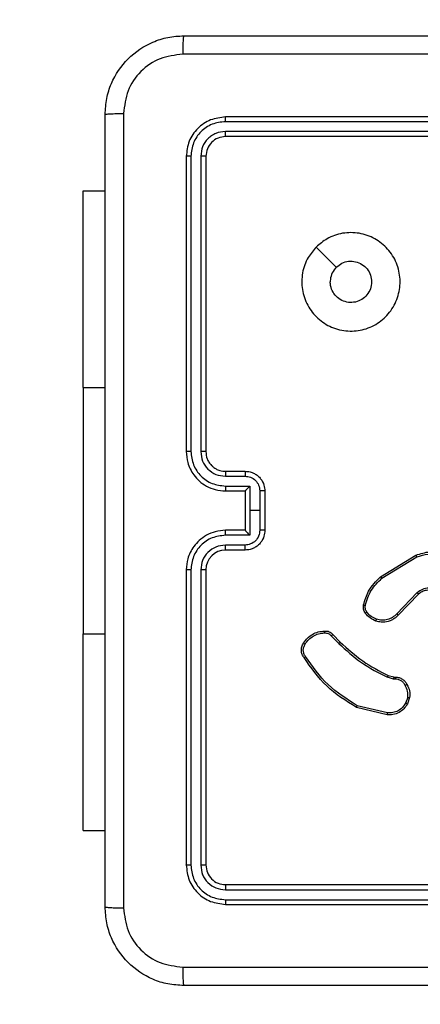
# Model space of a CAD drawing. Units: millimetres. Extents: x -4534 to 4839, y -3372 to 3783.
# Drawn here: x -1536 to -1495, y 2184 to 2284 of the extents above; entities that cross this region are included whole.
import ezdxf

# ---------------------------------------------------------------- set-up
doc = ezdxf.new("R2010")
doc.units = ezdxf.units.MM
doc.layers.add('Opvangzone', color=7, linetype='Continuous', true_color=0x00a19a)
doc.layers.add('Toestel 2D', color=7, linetype='Continuous', lineweight=20)

# ---------------------------------------------------------------- blocks, each defined once
blk = doc.blocks.new('wd1443')
at = {"color": 7, "linetype": 'Continuous', "lineweight": 25}
for p, q in [((-389.32, -117.369), (-392.32, -117.369)), ((-389.318, -117.416), (-392.32, -117.416)), ((-389.318, -117.516), (-392.32, -117.516)), ((-389.32, -117.569), (-392.32, -117.569)), ((-389.12, -120.769), (-389.12, -117.769)), ((-389.067, -120.768), (-389.067, -117.766)), ((-388.967, -120.768), (-388.967, -117.766)), ((-388.92, -120.769), (-388.92, -117.769)), ((-387.871, -118.119), (-388.095, -118.119)), ((-387.871, -118.119), (-387.871, -120.119)), ((-390.966, -119.314), (-390.658, -119.387)), ((-390.965, -119.295), (-390.65, -119.37)), ((-391.192, -119.469), (-391.17, -119.405)), ((-391.172, -119.472), (-391.151, -119.414)), ((-391.031, -119.679), (-391.046, -119.677)), ((-391.044, -119.656), (-391.028, -119.658)), ((-390.974, -119.695), (-391.031, -119.679)), ((-391.028, -119.658), (-390.966, -119.676)), ((-390.41, -120.11), (-390.486, -120.034)), ((-390.395, -120.096), (-390.471, -120.02)), ((-387.871, -122.619), (-387.871, -120.119)), ((-391.282, -120.521), (-391.076, -120.308)), ((-391.268, -120.536), (-391.061, -120.321)), ((-390.91, -120.682), (-391.264, -120.899)), ((-390.897, -120.697), (-391.256, -120.917)), ((-389.52, -120.969), (-389.32, -120.969)), ((-389.518, -121.019), (-389.318, -121.019)), ((-389.568, -121.119), (-389.318, -121.119)), ((-389.568, -121.369), (-389.568, -121.119)), ((-389.72, -121.569), (-389.72, -121.169)), ((-389.668, -121.369), (-389.668, -121.169)), ((-389.52, -121.169), (-389.32, -121.169)), ((-389.52, -121.169), (-389.52, -121.169)), ((-389.52, -121.569), (-389.52, -121.169)), ((-389.668, -121.569), (-389.668, -121.369)), ((-389.668, -121.369), (-389.568, -121.369)), ((-389.568, -121.619), (-389.568, -121.369)), ((-389.318, -121.619), (-389.568, -121.619)), ((-389.32, -121.569), (-389.52, -121.569)), ((-389.52, -121.569), (-389.52, -121.569)), ((-389.318, -121.719), (-389.518, -121.719)), ((-389.32, -121.769), (-389.52, -121.769)), ((-389.12, -124.969), (-389.12, -121.969)), ((-389.067, -124.971), (-389.067, -121.969)), ((-388.967, -124.971), (-388.967, -121.969)), ((-388.92, -124.969), (-388.92, -121.969)), ((-387.871, -122.619), (-387.871, -124.619)), ((-387.871, -124.619), (-388.095, -124.619)), ((-392.32, -125.169), (-389.32, -125.169)), ((-392.32, -125.221), (-389.318, -125.221)), ((-392.32, -125.321), (-389.318, -125.321)), ((-392.32, -125.369), (-389.32, -125.369))]:
    blk.add_line(p, q, dxfattribs=at)
at = {"color": 8, "linetype": 'Continuous', "lineweight": 25}
for p, q in [((-387.871, -120.119), (-388.095, -120.119)), ((-387.871, -122.619), (-388.095, -122.619))]:
    blk.add_line(p, q, dxfattribs=at)
at = {"color": 7, "linetype": 'Continuous', "lineweight": 25, "flags": 128}
blk.add_lwpolyline([(-390.242, -124.047), (-390.344, -123.945), (-390.446, -123.842)], dxfattribs=at)
at = {"color": 7, "linetype": 'Continuous', "lineweight": 25}
blk.add_arc((-389.32, -120.769), 0.2, 269.9997, 359.9986, dxfattribs=at)
for points, knots in [([(-396.945, -116.544), (-396.051, -116.544), (-394.263, -116.544), (-391.577, -116.544), (-389.789, -116.544), (-388.895, -116.544)], [0, 0, 0, 0, 0.333296, 0.666702, 1, 1, 1, 1]), ([(-388.884, -116.731), (-388.884, -116.706), (-388.885, -116.657), (-388.887, -116.595), (-388.891, -116.553), (-388.894, -116.547), (-388.895, -116.544)], [0, 0, 0, 0, 0.250403, 0.500131, 0.750068, 1, 1, 1, 1]), ([(-388.895, -116.544), (-388.84, -116.547), (-388.733, -116.553), (-388.533, -116.618), (-388.315, -116.764), (-388.169, -116.982), (-388.105, -117.182), (-388.098, -117.289), (-388.095, -117.344)], [0, 0, 0, 0, 0.1305479, 0.257575, 0.500018, 0.7426667, 0.8696313, 1, 1, 1, 1]), ([(-388.884, -116.731), (-389.781, -116.731), (-391.574, -116.732), (-394.266, -116.732), (-396.059, -116.731), (-396.956, -116.731)], [0, 0, 0, 0, 0.333336, 0.666664, 1, 1, 1, 1]), ([(-388.283, -117.333), (-388.292, -117.254), (-388.31, -117.097), (-388.449, -116.898), (-388.648, -116.759), (-388.805, -116.741), (-388.884, -116.731)], [0, 0, 0, 0, 0.249954, 0.500052, 0.749966, 1, 1, 1, 1]), ([(-388.283, -125.404), (-388.283, -124.508), (-388.283, -122.715), (-388.283, -120.022), (-388.283, -118.229), (-388.283, -117.333)], [0, 0, 0, 0, 0.333337, 0.666663, 1, 1, 1, 1]), ([(-388.095, -117.344), (-388.098, -117.342), (-388.104, -117.34), (-388.146, -117.336), (-388.208, -117.334), (-388.258, -117.333), (-388.283, -117.333)], [0, 0, 0, 0, 0.249936, 0.499877, 0.749593, 1, 1, 1, 1]), ([(-388.095, -117.344), (-388.095, -118.238), (-388.095, -120.026), (-388.095, -122.712), (-388.095, -124.5), (-388.095, -125.394)], [0, 0, 0, 0, 0.333296, 0.666701, 1, 1, 1, 1]), ([(-389.318, -117.416), (-389.318, -117.409), (-389.318, -117.395), (-389.318, -117.38), (-389.319, -117.37), (-389.32, -117.369), (-389.32, -117.369)], [0, 0, 0, 0, 0.279876, 0.559138, 0.779531, 1, 1, 1, 1]), ([(-388.92, -117.769), (-388.926, -117.716), (-388.938, -117.611), (-389.03, -117.479), (-389.163, -117.387), (-389.268, -117.375), (-389.32, -117.369)], [0, 0, 0, 0, 0.2501507, 0.5001283, 0.7500417, 1, 1, 1, 1]), ([(-388.967, -117.766), (-388.973, -117.721), (-388.984, -117.629), (-389.051, -117.532), (-389.121, -117.474), (-389.203, -117.429), (-389.272, -117.421), (-389.318, -117.416)], [0, 0, 0, 0, 0.249623, 0.499217, 0.623821, 0.749846, 1, 1, 1, 1]), ([(-389.32, -117.569), (-389.32, -117.568), (-389.319, -117.566), (-389.318, -117.552), (-389.318, -117.534), (-389.318, -117.522), (-389.318, -117.516)], [0, 0, 0, 0, 0.279825, 0.558972, 0.779431, 1, 1, 1, 1]), ([(-389.067, -117.766), (-389.071, -117.734), (-389.077, -117.684), (-389.108, -117.626), (-389.15, -117.576), (-389.22, -117.528), (-389.285, -117.52), (-389.318, -117.516)], [0, 0, 0, 0, 0.250154, 0.37616, 0.500775, 0.750384, 1, 1, 1, 1]), ([(-389.12, -117.769), (-389.123, -117.743), (-389.129, -117.69), (-389.175, -117.624), (-389.241, -117.578), (-389.294, -117.572), (-389.32, -117.569)], [0, 0, 0, 0, 0.250204, 0.500122, 0.749986, 1, 1, 1, 1]), ([(-389.12, -117.769), (-389.119, -117.768), (-389.117, -117.768), (-389.103, -117.767), (-389.085, -117.766), (-389.073, -117.766), (-389.067, -117.766)], [0, 0, 0, 0, 0.279823, 0.559024, 0.779459, 1, 1, 1, 1]), ([(-388.967, -117.766), (-388.96, -117.766), (-388.946, -117.767), (-388.931, -117.767), (-388.922, -117.768), (-388.92, -117.768), (-388.92, -117.769)], [0, 0, 0, 0, 0.27984, 0.559138, 0.779532, 1, 1, 1, 1]), ([(-391.17, -119.405), (-391.158, -119.388), (-391.136, -119.353), (-391.084, -119.316), (-391.025, -119.294), (-390.984, -119.295), (-390.965, -119.295)], [0, 0, 0, 0, 0.250051, 0.500001, 0.769736, 1, 1, 1, 1]), ([(-391.151, -119.414), (-391.141, -119.399), (-391.121, -119.367), (-391.075, -119.334), (-391.022, -119.314), (-390.985, -119.314), (-390.966, -119.314)], [0, 0, 0, 0, 0.250067, 0.500019, 0.749976, 1, 1, 1, 1]), ([(-390.965, -119.295), (-390.965, -119.295), (-390.965, -119.296), (-390.965, -119.3), (-390.966, -119.306), (-390.966, -119.312), (-390.966, -119.314)], [0, 0, 0, 0, 0.2498909, 0.4997604, 0.7494971, 1, 1, 1, 1]), ([(-391.17, -119.405), (-391.169, -119.405), (-391.168, -119.406), (-391.164, -119.408), (-391.158, -119.411), (-391.154, -119.413), (-391.151, -119.414)], [0, 0, 0, 0, 0.279825, 0.559073, 0.779474, 1, 1, 1, 1]), ([(-390.65, -119.37), (-390.65, -119.37), (-390.65, -119.37), (-390.651, -119.373), (-390.653, -119.376), (-390.654, -119.379), (-390.656, -119.383), (-390.657, -119.386), (-390.658, -119.387)], [0, 0, 0, 0, 0.201435, 0.434799, 0.563739, 0.700849, 0.846351, 1, 1, 1, 1]), ([(-390.658, -119.387), (-390.554, -119.453), (-390.346, -119.585), (-390.204, -119.786), (-390.133, -119.887)], [0, 0, 0, 0, 0.500003, 1, 1, 1, 1]), ([(-390.65, -119.37), (-390.544, -119.436), (-390.333, -119.57), (-390.189, -119.774), (-390.118, -119.876)], [0, 0, 0, 0, 0.4999972, 1, 1, 1, 1]), ([(-391.165, -119.602), (-391.176, -119.581), (-391.197, -119.539), (-391.194, -119.492), (-391.192, -119.469)], [0, 0, 0, 0, 0.499999, 1, 1, 1, 1]), ([(-391.172, -119.472), (-391.174, -119.472), (-391.177, -119.471), (-391.181, -119.47), (-391.184, -119.47), (-391.188, -119.469), (-391.192, -119.469), (-391.192, -119.469), (-391.192, -119.469)], [0, 0, 0, 0, 0.141264, 0.278177, 0.410267, 0.537521, 0.777726, 1, 1, 1, 1]), ([(-391.172, -119.472), (-391.174, -119.493), (-391.176, -119.536), (-391.157, -119.574), (-391.147, -119.593)], [0, 0, 0, 0, 0.499993, 1, 1, 1, 1]), ([(-391.165, -119.602), (-391.165, -119.602), (-391.164, -119.602), (-391.161, -119.6), (-391.158, -119.598), (-391.154, -119.597), (-391.151, -119.595), (-391.148, -119.593), (-391.147, -119.593)], [0, 0, 0, 0, 0.2270105, 0.4687013, 0.595595, 0.7265648, 0.8614323, 1, 1, 1, 1]), ([(-391.046, -119.677), (-391.059, -119.676), (-391.084, -119.675), (-391.119, -119.658), (-391.148, -119.634), (-391.159, -119.613), (-391.165, -119.602)], [0, 0, 0, 0, 0.259363, 0.51247, 0.759342, 1, 1, 1, 1]), ([(-391.147, -119.593), (-391.142, -119.602), (-391.132, -119.621), (-391.106, -119.642), (-391.076, -119.655), (-391.055, -119.656), (-391.044, -119.656)], [0, 0, 0, 0, 0.250064, 0.499977, 0.7499, 1, 1, 1, 1]), ([(-391.046, -119.677), (-391.046, -119.676), (-391.045, -119.676), (-391.045, -119.672), (-391.045, -119.668), (-391.045, -119.665), (-391.044, -119.66), (-391.044, -119.658), (-391.044, -119.656)], [0, 0, 0, 0, 0.227916, 0.469848, 0.59669, 0.727374, 0.861906, 1, 1, 1, 1]), ([(-391.031, -119.679), (-391.031, -119.678), (-391.031, -119.677), (-391.03, -119.672), (-391.029, -119.665), (-391.028, -119.661), (-391.028, -119.658)], [0, 0, 0, 0, 0.279819, 0.559104, 0.779558, 1, 1, 1, 1]), ([(-390.974, -119.695), (-390.974, -119.695), (-390.974, -119.694), (-390.971, -119.689), (-390.968, -119.683), (-390.967, -119.678), (-390.966, -119.676)], [0, 0, 0, 0, 0.279837, 0.558991, 0.779421, 1, 1, 1, 1]), ([(-390.486, -120.034), (-390.56, -119.966), (-390.707, -119.83), (-390.885, -119.74), (-390.974, -119.695)], [0, 0, 0, 0, 0.499998, 1, 1, 1, 1]), ([(-390.471, -120.02), (-390.546, -119.951), (-390.695, -119.814), (-390.875, -119.722), (-390.966, -119.676)], [0, 0, 0, 0, 0.500003, 1, 1, 1, 1]), ([(-390.118, -119.876), (-390.118, -119.876), (-390.118, -119.877), (-390.121, -119.878), (-390.124, -119.881), (-390.127, -119.883), (-390.13, -119.885), (-390.132, -119.886), (-390.133, -119.887)], [0, 0, 0, 0, 0.228206, 0.470518, 0.597299, 0.727804, 0.862243, 1, 1, 1, 1]), ([(-390.133, -119.887), (-390.127, -119.897), (-390.115, -119.915), (-390.109, -119.949), (-390.113, -119.983), (-390.124, -120.003), (-390.129, -120.013)], [0, 0, 0, 0, 0.250041, 0.500002, 0.74991, 1, 1, 1, 1]), ([(-390.118, -119.876), (-390.111, -119.886), (-390.097, -119.907), (-390.089, -119.946), (-390.093, -119.987), (-390.106, -120.011), (-390.113, -120.024)], [0, 0, 0, 0, 0.230239, 0.473704, 0.730245, 1, 1, 1, 1]), ([(-390.486, -120.034), (-390.486, -120.034), (-390.486, -120.034), (-390.485, -120.033), (-390.484, -120.032), (-390.482, -120.03), (-390.48, -120.028), (-390.477, -120.025), (-390.474, -120.023), (-390.472, -120.021), (-390.471, -120.02)], [0, 0, 0, 0, 0.125025, 0.250161, 0.375186, 0.500011, 0.624715, 0.749779, 0.874903, 1, 1, 1, 1]), ([(-390.129, -120.013), (-390.141, -120.029), (-390.163, -120.061), (-390.211, -120.096), (-390.266, -120.12), (-390.305, -120.124), (-390.325, -120.126)], [0, 0, 0, 0, 0.250014, 0.500011, 0.749968, 1, 1, 1, 1]), ([(-390.113, -120.024), (-390.125, -120.041), (-390.15, -120.076), (-390.202, -120.114), (-390.261, -120.14), (-390.303, -120.144), (-390.324, -120.146)], [0, 0, 0, 0, 0.250004, 0.500006, 0.750003, 1, 1, 1, 1]), ([(-390.113, -120.024), (-390.113, -120.024), (-390.114, -120.023), (-390.116, -120.021), (-390.119, -120.019), (-390.122, -120.017), (-390.126, -120.015), (-390.128, -120.013), (-390.129, -120.013)], [0, 0, 0, 0, 0.222324, 0.46248, 0.58972, 0.721847, 0.858638, 1, 1, 1, 1]), ([(-390.41, -120.11), (-390.41, -120.11), (-390.41, -120.109), (-390.407, -120.107), (-390.404, -120.105), (-390.401, -120.102), (-390.398, -120.099), (-390.396, -120.097), (-390.395, -120.096)], [0, 0, 0, 0, 0.212965, 0.450036, 0.577956, 0.712433, 0.853244, 1, 1, 1, 1]), ([(-390.324, -120.146), (-390.333, -120.146), (-390.35, -120.147), (-390.374, -120.14), (-390.395, -120.127), (-390.405, -120.116), (-390.41, -120.11)], [0, 0, 0, 0, 0.262907, 0.524966, 0.770684, 1, 1, 1, 1]), ([(-390.325, -120.126), (-390.332, -120.126), (-390.345, -120.127), (-390.364, -120.121), (-390.382, -120.111), (-390.39, -120.101), (-390.395, -120.096)], [0, 0, 0, 0, 0.250035, 0.499956, 0.749978, 1, 1, 1, 1]), ([(-390.324, -120.146), (-390.324, -120.146), (-390.324, -120.145), (-390.324, -120.141), (-390.324, -120.135), (-390.325, -120.13), (-390.325, -120.127), (-390.325, -120.126)], [0, 0, 0, 0, 0.241828, 0.488752, 0.740865, 0.869793, 1, 1, 1, 1]), ([(-391.076, -120.308), (-391.073, -120.304), (-391.064, -120.295), (-391.045, -120.278), (-391.014, -120.258), (-390.966, -120.239), (-390.908, -120.232), (-390.867, -120.243), (-390.849, -120.247)], [0, 0, 0, 0, 0.056648, 0.159016, 0.307044, 0.500608, 0.775365, 1, 1, 1, 1]), ([(-390.849, -120.247), (-390.849, -120.248), (-390.85, -120.248), (-390.851, -120.253), (-390.853, -120.259), (-390.855, -120.264), (-390.855, -120.266)], [0, 0, 0, 0, 0.249962, 0.499852, 0.749558, 1, 1, 1, 1]), ([(-390.849, -120.247), (-390.828, -120.257), (-390.786, -120.275), (-390.756, -120.31), (-390.741, -120.328)], [0, 0, 0, 0, 0.5, 1, 1, 1, 1]), ([(-391.076, -120.308), (-391.076, -120.308), (-391.075, -120.308), (-391.071, -120.312), (-391.066, -120.316), (-391.062, -120.319), (-391.061, -120.321)], [0, 0, 0, 0, 0.279825, 0.559069, 0.779507, 1, 1, 1, 1]), ([(-391.061, -120.321), (-391.047, -120.308), (-391.02, -120.282), (-390.967, -120.26), (-390.91, -120.252), (-390.874, -120.262), (-390.855, -120.266)], [0, 0, 0, 0, 0.249966, 0.499954, 0.749846, 1, 1, 1, 1]), ([(-390.855, -120.266), (-390.836, -120.274), (-390.798, -120.291), (-390.77, -120.323), (-390.756, -120.339)], [0, 0, 0, 0, 0.500023, 1, 1, 1, 1]), ([(-390.741, -120.328), (-390.741, -120.328), (-390.742, -120.328), (-390.746, -120.331), (-390.751, -120.335), (-390.755, -120.338), (-390.756, -120.339)], [0, 0, 0, 0, 0.279574, 0.559029, 0.779402, 1, 1, 1, 1]), ([(-390.756, -120.339), (-390.753, -120.344), (-390.747, -120.354), (-390.742, -120.371), (-390.739, -120.389), (-390.741, -120.401), (-390.742, -120.407)], [0, 0, 0, 0, 0.249941, 0.5000244, 0.7500703, 1, 1, 1, 1]), ([(-390.741, -120.328), (-390.737, -120.334), (-390.729, -120.346), (-390.723, -120.367), (-390.72, -120.389), (-390.722, -120.403), (-390.723, -120.411)], [0, 0, 0, 0, 0.2439385, 0.4918864, 0.743942, 1, 1, 1, 1]), ([(-390.742, -120.407), (-390.758, -120.46), (-390.79, -120.566), (-390.87, -120.643), (-390.91, -120.682)], [0, 0, 0, 0, 0.4999921, 1, 1, 1, 1]), ([(-390.723, -120.411), (-390.737, -120.46), (-390.769, -120.57), (-390.851, -120.652), (-390.897, -120.697)], [0, 0, 0, 0, 0.439101, 1, 1, 1, 1]), ([(-390.723, -120.411), (-390.723, -120.411), (-390.724, -120.411), (-390.728, -120.41), (-390.734, -120.408), (-390.739, -120.407), (-390.742, -120.407)], [0, 0, 0, 0, 0.250185, 0.500015, 0.749871, 1, 1, 1, 1]), ([(-391.504, -120.54), (-391.486, -120.552), (-391.45, -120.575), (-391.385, -120.584), (-391.321, -120.573), (-391.286, -120.548), (-391.268, -120.536)], [0, 0, 0, 0, 0.250294, 0.500094, 0.750057, 1, 1, 1, 1]), ([(-391.492, -120.525), (-391.476, -120.535), (-391.445, -120.556), (-391.39, -120.564), (-391.347, -120.557), (-391.311, -120.543), (-391.294, -120.53), (-391.282, -120.521)], [0, 0, 0, 0, 0.244208, 0.489936, 0.713028, 0.811021, 1, 1, 1, 1]), ([(-391.282, -120.521), (-391.282, -120.522), (-391.281, -120.522), (-391.278, -120.525), (-391.274, -120.53), (-391.27, -120.534), (-391.268, -120.536)], [0, 0, 0, 0, 0.250182, 0.499964, 0.749787, 1, 1, 1, 1]), ([(-390.897, -120.697), (-390.898, -120.697), (-390.898, -120.697), (-390.901, -120.693), (-390.905, -120.688), (-390.908, -120.684), (-390.91, -120.682)], [0, 0, 0, 0, 0.2501956, 0.5000605, 0.7498353, 1, 1, 1, 1]), ([(-391.256, -120.917), (-391.302, -120.932), (-391.39, -120.959), (-391.523, -120.948), (-391.637, -120.911), (-391.698, -120.867), (-391.727, -120.846)], [0, 0, 0, 0, 0.286578, 0.548804, 0.786617, 1, 1, 1, 1]), ([(-391.264, -120.899), (-391.302, -120.911), (-391.378, -120.935), (-391.499, -120.931), (-391.616, -120.899), (-391.682, -120.853), (-391.715, -120.83)], [0, 0, 0, 0, 0.24998, 0.499965, 0.749898, 1, 1, 1, 1]), ([(-389.32, -121.169), (-389.285, -121.166), (-389.217, -121.161), (-389.126, -121.123), (-389.052, -121.07), (-388.982, -120.992), (-388.93, -120.89), (-388.923, -120.806), (-388.92, -120.769)], [0, 0, 0, 0, 0.167664, 0.323202, 0.466612, 0.597874, 0.823057, 1, 1, 1, 1]), ([(-389.318, -121.119), (-389.272, -121.113), (-389.18, -121.103), (-389.064, -121.022), (-388.984, -120.906), (-388.973, -120.814), (-388.967, -120.768)], [0, 0, 0, 0, 0.250447, 0.500144, 0.750086, 1, 1, 1, 1]), ([(-389.318, -121.019), (-389.285, -121.015), (-389.219, -121.007), (-389.137, -120.949), (-389.079, -120.866), (-389.071, -120.801), (-389.067, -120.768)], [0, 0, 0, 0, 0.250449, 0.50015, 0.750095, 1, 1, 1, 1]), ([(-389.12, -120.769), (-389.12, -120.769), (-389.119, -120.769), (-389.116, -120.769), (-389.111, -120.769), (-389.105, -120.768), (-389.097, -120.768), (-389.087, -120.768), (-389.078, -120.768), (-389.071, -120.768), (-389.067, -120.768)], [0, 0, 0, 0, 0.12503, 0.250179, 0.375236, 0.499969, 0.624765, 0.749804, 0.874951, 1, 1, 1, 1]), ([(-388.967, -120.768), (-388.961, -120.768), (-388.949, -120.768), (-388.933, -120.768), (-388.922, -120.769), (-388.921, -120.769), (-388.92, -120.769)], [0, 0, 0, 0, 0.250103, 0.499974, 0.749846, 1, 1, 1, 1]), ([(-391.256, -120.917), (-391.256, -120.917), (-391.257, -120.916), (-391.258, -120.912), (-391.261, -120.906), (-391.263, -120.901), (-391.264, -120.899)], [0, 0, 0, 0, 0.250099, 0.500005, 0.749757, 1, 1, 1, 1]), ([(-389.72, -121.169), (-389.718, -121.149), (-389.714, -121.104), (-389.685, -121.052), (-389.649, -121.014), (-389.613, -120.99), (-389.569, -120.972), (-389.536, -120.97), (-389.52, -120.969)], [0, 0, 0, 0, 0.192679, 0.4230699, 0.5530429, 0.6925279, 0.8415138, 1, 1, 1, 1]), ([(-389.668, -121.169), (-389.666, -121.149), (-389.661, -121.11), (-389.626, -121.06), (-389.577, -121.026), (-389.537, -121.021), (-389.518, -121.019)], [0, 0, 0, 0, 0.250434, 0.500124, 0.750067, 1, 1, 1, 1]), ([(-389.52, -120.969), (-389.52, -120.97), (-389.519, -120.972), (-389.518, -120.985), (-389.518, -121.001), (-389.518, -121.013), (-389.518, -121.019)], [0, 0, 0, 0, 0.2798401, 0.5590826, 0.7794837, 1, 1, 1, 1]), ([(-389.32, -120.969), (-389.32, -120.97), (-389.319, -120.971), (-389.318, -120.982), (-389.318, -120.999), (-389.318, -121.012), (-389.318, -121.019)], [0, 0, 0, 0, 0.250158, 0.499994, 0.749833, 1, 1, 1, 1]), ([(-389.52, -121.169), (-389.52, -121.168), (-389.521, -121.168), (-389.524, -121.164), (-389.529, -121.158), (-389.538, -121.149), (-389.551, -121.135), (-389.562, -121.124), (-389.568, -121.119)], [0, 0, 0, 0, 0.10747, 0.224269, 0.353518, 0.497532, 0.748549, 1, 1, 1, 1]), ([(-389.318, -121.119), (-389.318, -121.125), (-389.318, -121.138), (-389.318, -121.155), (-389.319, -121.166), (-389.32, -121.168), (-389.32, -121.169)], [0, 0, 0, 0, 0.2501892, 0.4999769, 0.7498463, 1, 1, 1, 1]), ([(-389.72, -121.169), (-389.72, -121.169), (-389.719, -121.169), (-389.716, -121.169), (-389.711, -121.169), (-389.705, -121.169), (-389.697, -121.169), (-389.688, -121.169), (-389.678, -121.169), (-389.671, -121.169), (-389.668, -121.169)], [0, 0, 0, 0, 0.12506, 0.250193, 0.375237, 0.499978, 0.624756, 0.749777, 0.874931, 1, 1, 1, 1]), ([(-389.72, -121.569), (-389.72, -121.569), (-389.719, -121.569), (-389.716, -121.569), (-389.711, -121.569), (-389.705, -121.569), (-389.697, -121.569), (-389.688, -121.569), (-389.678, -121.569), (-389.671, -121.569), (-389.668, -121.569)], [0, 0, 0, 0, 0.12506, 0.250192, 0.375235, 0.49999, 0.624757, 0.749777, 0.874931, 1, 1, 1, 1]), ([(-389.52, -121.769), (-389.536, -121.768), (-389.569, -121.765), (-389.613, -121.748), (-389.649, -121.723), (-389.685, -121.686), (-389.714, -121.633), (-389.718, -121.589), (-389.72, -121.569)], [0, 0, 0, 0, 0.158485, 0.307476, 0.446959, 0.576917, 0.807323, 1, 1, 1, 1]), ([(-389.518, -121.719), (-389.537, -121.717), (-389.577, -121.712), (-389.626, -121.678), (-389.661, -121.628), (-389.666, -121.589), (-389.668, -121.569)], [0, 0, 0, 0, 0.249934, 0.499893, 0.749564, 1, 1, 1, 1]), ([(-389.568, -121.619), (-389.562, -121.613), (-389.551, -121.602), (-389.538, -121.589), (-389.529, -121.579), (-389.524, -121.574), (-389.521, -121.57), (-389.52, -121.569), (-389.52, -121.569)], [0, 0, 0, 0, 0.251448, 0.502462, 0.646501, 0.775718, 0.892515, 1, 1, 1, 1]), ([(-389.318, -121.619), (-389.318, -121.612), (-389.318, -121.599), (-389.318, -121.583), (-389.319, -121.571), (-389.32, -121.57), (-389.32, -121.569)], [0, 0, 0, 0, 0.250178, 0.500008, 0.749824, 1, 1, 1, 1]), ([(-388.92, -121.969), (-388.923, -121.932), (-388.93, -121.847), (-388.982, -121.745), (-389.052, -121.667), (-389.126, -121.615), (-389.217, -121.577), (-389.285, -121.571), (-389.32, -121.569)], [0, 0, 0, 0, 0.176953, 0.402126, 0.533388, 0.676798, 0.832336, 1, 1, 1, 1]), ([(-388.967, -121.969), (-388.973, -121.923), (-388.984, -121.832), (-389.064, -121.716), (-389.18, -121.635), (-389.272, -121.624), (-389.318, -121.619)], [0, 0, 0, 0, 0.249905, 0.499858, 0.749551, 1, 1, 1, 1]), ([(-389.52, -121.769), (-389.52, -121.768), (-389.519, -121.766), (-389.518, -121.753), (-389.518, -121.736), (-389.518, -121.725), (-389.518, -121.719)], [0, 0, 0, 0, 0.279865, 0.559069, 0.779477, 1, 1, 1, 1]), ([(-389.32, -121.769), (-389.32, -121.768), (-389.319, -121.766), (-389.318, -121.755), (-389.318, -121.739), (-389.318, -121.725), (-389.318, -121.719)], [0, 0, 0, 0, 0.2501798, 0.4999802, 0.7498258, 1, 1, 1, 1]), ([(-389.067, -121.969), (-389.071, -121.936), (-389.079, -121.871), (-389.137, -121.788), (-389.219, -121.73), (-389.285, -121.723), (-389.318, -121.719)], [0, 0, 0, 0, 0.2499038, 0.4998602, 0.7495516, 1, 1, 1, 1]), ([(-389.12, -121.969), (-389.122, -121.944), (-389.126, -121.906), (-389.15, -121.86), (-389.174, -121.831), (-389.199, -121.808), (-389.227, -121.79), (-389.267, -121.773), (-389.301, -121.77), (-389.32, -121.769)], [0, 0, 0, 0, 0.233628, 0.360028, 0.492479, 0.592721, 0.67902, 0.814855, 1, 1, 1, 1]), ([(-389.12, -121.969), (-389.12, -121.969), (-389.119, -121.969), (-389.116, -121.969), (-389.111, -121.969), (-389.105, -121.969), (-389.097, -121.969), (-389.087, -121.969), (-389.078, -121.969), (-389.071, -121.969), (-389.067, -121.969)], [0, 0, 0, 0, 0.125044, 0.250191, 0.375245, 0.499989, 0.624724, 0.74981, 0.874954, 1, 1, 1, 1]), ([(-388.967, -121.969), (-388.961, -121.969), (-388.949, -121.969), (-388.933, -121.969), (-388.922, -121.969), (-388.921, -121.969), (-388.92, -121.969)], [0, 0, 0, 0, 0.250168, 0.500004, 0.749839, 1, 1, 1, 1]), ([(-390.242, -124.047), (-390.277, -124.077), (-390.356, -124.144), (-390.51, -124.196), (-390.68, -124.196), (-390.842, -124.14), (-390.975, -124.033), (-391.067, -123.888), (-391.103, -123.721), (-391.084, -123.55), (-391.009, -123.397), (-390.887, -123.276), (-390.733, -123.203), (-390.562, -123.186), (-390.396, -123.224), (-390.252, -123.317), (-390.147, -123.452), (-390.092, -123.614), (-390.094, -123.785), (-390.147, -123.936), (-390.213, -124.013), (-390.242, -124.047)], [0, 0, 0, 0, 0.044522, 0.097904, 0.151703, 0.205542, 0.258934, 0.312782, 0.366705, 0.419995, 0.474537, 0.527071, 0.582036, 0.634413, 0.689048, 0.742519, 0.796169, 0.849851, 0.903701, 0.95743, 1, 1, 1, 1]), ([(-390.446, -123.842), (-390.465, -123.857), (-390.501, -123.887), (-390.571, -123.906), (-390.643, -123.902), (-390.709, -123.875), (-390.763, -123.827), (-390.797, -123.764), (-390.809, -123.693), (-390.796, -123.622), (-390.761, -123.559), (-390.707, -123.512), (-390.641, -123.485), (-390.569, -123.481), (-390.5, -123.502), (-390.442, -123.544), (-390.401, -123.603), (-390.386, -123.656), (-390.385, -123.687), (-390.385, -123.694)], [0, 0, 0, 0, 0.061296, 0.122592, 0.1839, 0.245271, 0.306659, 0.368102, 0.429517, 0.490923, 0.552224, 0.613531, 0.674782, 0.736102, 0.797424, 0.858841, 0.920281, 0.98171, 1, 1, 1, 1]), ([(-390.446, -123.842), (-390.431, -123.824), (-390.401, -123.787), (-390.386, -123.733), (-390.385, -123.701), (-390.385, -123.694)], [0, 0, 0, 0, 0.428915, 0.857811, 1, 1, 1, 1]), ([(-389.32, -125.169), (-389.294, -125.166), (-389.241, -125.16), (-389.175, -125.114), (-389.129, -125.047), (-389.123, -124.995), (-389.12, -124.969)], [0, 0, 0, 0, 0.250014, 0.499878, 0.749796, 1, 1, 1, 1]), ([(-389.32, -125.369), (-389.268, -125.363), (-389.163, -125.351), (-389.03, -125.258), (-388.938, -125.126), (-388.926, -125.021), (-388.92, -124.969)], [0, 0, 0, 0, 0.249958, 0.499877, 0.749848, 1, 1, 1, 1]), ([(-389.318, -125.221), (-389.285, -125.218), (-389.235, -125.212), (-389.177, -125.18), (-389.127, -125.139), (-389.079, -125.069), (-389.071, -125.004), (-389.067, -124.971)], [0, 0, 0, 0, 0.250155, 0.376169, 0.500775, 0.75038, 1, 1, 1, 1]), ([(-389.318, -125.321), (-389.272, -125.316), (-389.203, -125.308), (-389.121, -125.264), (-389.051, -125.206), (-388.984, -125.108), (-388.973, -125.017), (-388.967, -124.971)], [0, 0, 0, 0, 0.250154, 0.37617, 0.500767, 0.750377, 1, 1, 1, 1]), ([(-389.12, -124.969), (-389.119, -124.969), (-389.117, -124.97), (-389.103, -124.971), (-389.085, -124.971), (-389.073, -124.971), (-389.067, -124.971)], [0, 0, 0, 0, 0.279824, 0.559025, 0.779459, 1, 1, 1, 1]), ([(-388.967, -124.971), (-388.96, -124.971), (-388.946, -124.971), (-388.931, -124.97), (-388.922, -124.97), (-388.92, -124.969), (-388.92, -124.969)], [0, 0, 0, 0, 0.27984, 0.559141, 0.779532, 1, 1, 1, 1]), ([(-389.32, -125.169), (-389.32, -125.17), (-389.319, -125.172), (-389.318, -125.186), (-389.318, -125.203), (-389.318, -125.215), (-389.318, -125.221)], [0, 0, 0, 0, 0.279846, 0.559013, 0.779488, 1, 1, 1, 1]), ([(-389.318, -125.321), (-389.318, -125.328), (-389.318, -125.342), (-389.318, -125.358), (-389.319, -125.367), (-389.32, -125.368), (-389.32, -125.369)], [0, 0, 0, 0, 0.279815, 0.559153, 0.77952, 1, 1, 1, 1]), ([(-388.095, -125.394), (-388.098, -125.448), (-388.105, -125.556), (-388.169, -125.756), (-388.315, -125.974), (-388.533, -126.119), (-388.733, -126.184), (-388.84, -126.191), (-388.895, -126.194)], [0, 0, 0, 0, 0.130354, 0.257317, 0.499989, 0.74241, 0.869443, 1, 1, 1, 1]), ([(-388.884, -126.006), (-388.805, -125.997), (-388.648, -125.978), (-388.449, -125.84), (-388.31, -125.641), (-388.292, -125.483), (-388.283, -125.404)], [0, 0, 0, 0, 0.250033, 0.499938, 0.75004, 1, 1, 1, 1]), ([(-388.095, -125.394), (-388.098, -125.395), (-388.103, -125.398), (-388.146, -125.401), (-388.208, -125.404), (-388.258, -125.404), (-388.283, -125.404)], [0, 0, 0, 0, 0.2504, 0.500122, 0.750063, 1, 1, 1, 1]), ([(-396.956, -126.006), (-396.059, -126.006), (-394.266, -126.006), (-391.574, -126.006), (-389.781, -126.006), (-388.884, -126.006)], [0, 0, 0, 0, 0.333336, 0.666664, 1, 1, 1, 1]), ([(-388.895, -126.194), (-388.894, -126.191), (-388.891, -126.185), (-388.887, -126.143), (-388.885, -126.081), (-388.884, -126.031), (-388.884, -126.006)], [0, 0, 0, 0, 0.249939, 0.499879, 0.749594, 1, 1, 1, 1]), ([(-388.895, -126.194), (-389.789, -126.194), (-391.577, -126.194), (-394.263, -126.194), (-396.051, -126.194), (-396.945, -126.194)], [0, 0, 0, 0, 0.3332953, 0.666701, 1, 1, 1, 1])]:
    blk.add_open_spline(points, degree=3, knots=knots, dxfattribs=at)
blk = doc.blocks.new('VPL-06-WD1443')
at = {"layer": 'Opvangzone'}
blk.add_lwpolyline([(1385.82, 628.08), (2321.18, 628.08, 0.414214), (3321.18, 1628.08), (3321.18, 2101.08, 0.414214), (2321.18, 3101.08), (1385.82, 3101.08, 0.213422), (267.79, 3601.08), (34.28, 3601.08, 0.124991), (-681.41, 3782.83), (-1528.9, 3782.83, 0.414214), (-3028.9, 2282.83), (-3028.9, 1446.33, 0.414214), (-1528.9, -53.67), (-681.41, -53.67, 0.124991), (34.28, 128.08), (267.79, 128.08, 0.213422)], format="xyb", close=True, dxfattribs=at)
at = {"layer": 'Toestel 2D', "xscale": 10, "yscale": 10, "zscale": 10, "rotation": 180}
blk.add_blockref('wd1443', (-5407.96, 1020.9), dxfattribs=at)
blk = doc.blocks.new('VPL-18-RC1443')
blk.add_blockref('VPL-06-WD1443', (0, 0))

msp = doc.modelspace()

# ---------------------------------------------------------------- block references
msp.add_blockref('VPL-18-RC1443', (0, 0))

doc.saveas('drawing.dxf')
